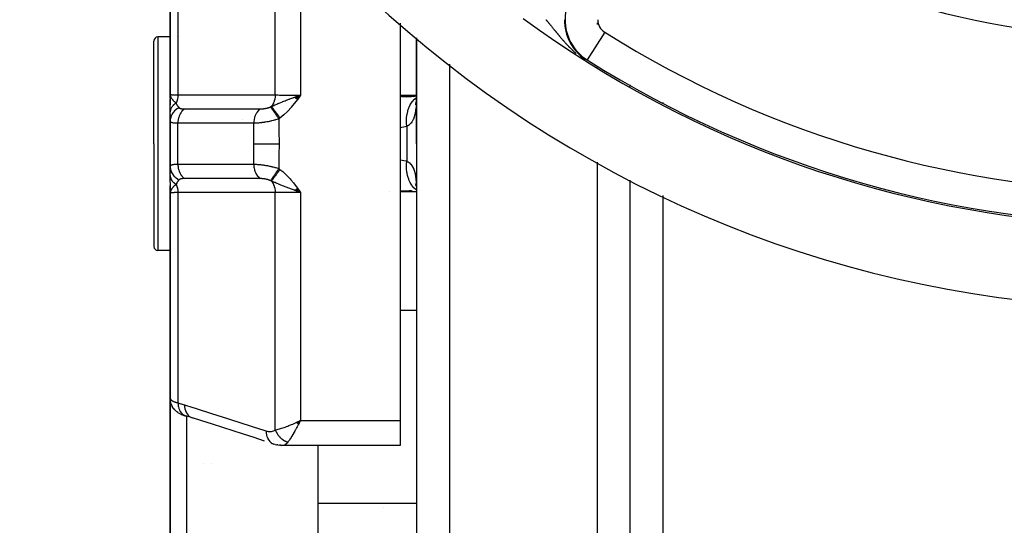
# Model space of a CAD drawing. Units: millimetres. Extents: x -313 to 503, y -343 to 343.
# Drawn here: x 364 to 424, y -53 to -22 of the extents above; entities that cross this region are included whole.
import ezdxf

# ---------------------------------------------------------------- set-up
doc = ezdxf.new("R2010")
doc.units = ezdxf.units.MM
doc.linetypes.add('DASHED', pattern=[9.652, 8.128, -1.524])
doc.layers.add('nevidi', color=4, linetype='DASHED')

msp = doc.modelspace()

# ---------------------------------------------------------------- linework, layer by layer
at = {"color": 2}
for p, q in [((372.736, -14.5), (372.736, -27)), ((372.736, -27), (372.736, -14.5)), ((386.736, -22.662), (386.736, -46.843)), ((371.736, -30), (371.736, -23.75)), ((371.736, -30), (371.736, -23.75)), ((372.736, -23.5), (371.986, -23.5)), ((373.159, -23.5), (373.158, -23.5)), ((387.736, -23.559), (387.736, -30)), ((387.736, -30), (387.736, -23.559)), ((400.736, -26.419), (400.736, -26.506)), ((400.736, -26.419), (400.736, -26.506)), ((372.749, -27.128), (372.736, -27)), ((372.748, -27.133), (372.736, -27)), ((372.746, -27.139), (372.736, -27)), ((372.746, -27.139), (372.736, -27)), ((372.745, -27.145), (372.736, -27)), ((372.744, -27.15), (372.736, -27)), ((372.742, -27.156), (372.736, -27)), ((372.741, -27.162), (372.736, -27)), ((372.74, -27.167), (372.736, -27)), ((372.74, -27.167), (372.736, -27)), ((372.739, -27.156), (372.736, -27)), ((372.739, -27.156), (372.736, -27)), ((372.738, -27.161), (372.736, -27)), ((372.738, -27.166), (372.736, -27)), ((372.738, -27.166), (372.736, -27)), ((372.737, -27.156), (372.736, -27)), ((372.737, -27.156), (372.736, -27)), ((372.737, -27.196), (372.736, -27)), ((372.736, -27.202), (372.736, -27)), ((372.736, -27.207), (372.736, -27)), ((372.736, -27.172), (372.736, -27)), ((372.736, -27.167), (372.736, -27)), ((372.736, -27), (372.736, -27.624)), ((372.736, -27.166), (372.736, -27.045)), ((372.736, -28.064), (372.736, -27.269)), ((372.751, -27.122), (372.747, -27.087)), ((372.751, -27.122), (372.747, -27.087)), ((372.753, -27.116), (372.75, -27.099)), ((380.311, -27.173), (380.668, -27.042)), ((380.318, -27.178), (380.668, -27.042)), ((380.324, -27.183), (380.668, -27.042)), ((380.331, -27.188), (380.668, -27.042)), ((380.338, -27.193), (380.668, -27.042)), ((380.345, -27.198), (380.668, -27.042)), ((380.352, -27.203), (380.668, -27.042)), ((380.359, -27.208), (380.668, -27.042)), ((380.366, -27.213), (380.668, -27.042)), ((380.372, -27.218), (380.668, -27.042)), ((380.379, -27.223), (380.668, -27.042)), ((380.386, -27.228), (380.668, -27.042)), ((380.393, -27.233), (380.668, -27.042)), ((380.4, -27.238), (380.668, -27.042)), ((380.407, -27.244), (380.668, -27.042)), ((380.414, -27.249), (380.668, -27.042)), ((380.421, -27.254), (380.668, -27.042)), ((380.428, -27.259), (380.668, -27.042)), ((380.435, -27.264), (380.668, -27.042)), ((380.442, -27.269), (380.668, -27.042)), ((380.449, -27.274), (380.668, -27.042)), ((380.456, -27.28), (380.668, -27.042)), ((380.463, -27.285), (380.668, -27.042)), ((380.47, -27.29), (380.668, -27.042)), ((380.477, -27.295), (380.668, -27.042)), ((387.705, -27.099), (387.283, -27.132)), ((387.735, -27.099), (387.524, -27.145)), ((387.713, -27.423), (387.677, -27.5)), ((387.718, -27.395), (387.709, -27.409)), ((372.736, -28.609), (372.736, -28.064)), ((372.736, -28.224), (372.736, -28.239)), ((372.736, -28.5), (372.736, -28.512)), ((372.736, -28.609), (372.736, -31.391)), ((372.736, -31.391), (372.736, -28.609)), ((371.736, -30), (371.736, -36.25)), ((371.736, -30), (371.736, -36.25)), ((387.736, -30), (387.736, -98)), ((387.736, -30), (387.736, -98)), ((372.736, -31.936), (372.736, -31.397)), ((372.736, -31.629), (372.736, -31.642)), ((372.736, -31.776), (372.736, -31.791)), ((372.736, -31.936), (372.736, -32.141)), ((372.736, -32.338), (372.736, -31.936)), ((372.736, -32.365), (372.736, -33)), ((400.736, -32.215), (400.736, -98)), ((400.736, -32.215), (400.736, -98)), ((372.736, -33), (372.736, -32.555)), ((372.736, -32.791), (372.736, -32.807)), ((372.736, -32.796), (372.736, -32.807)), ((372.736, -32.796), (372.736, -32.807)), ((372.738, -32.813), (372.736, -33)), ((372.738, -32.818), (372.736, -33)), ((372.739, -32.824), (372.736, -33)), ((372.74, -32.829), (372.736, -33)), ((372.741, -32.835), (372.736, -32.975)), ((372.737, -32.839), (372.736, -33)), ((372.742, -32.84), (372.737, -32.974)), ((372.743, -32.846), (372.737, -32.971)), ((372.744, -32.851), (372.738, -32.965)), ((372.745, -32.857), (372.739, -32.953)), ((372.747, -32.862), (372.74, -32.948)), ((372.747, -32.862), (372.74, -32.948)), ((372.748, -32.868), (372.741, -32.941)), ((372.75, -32.873), (372.743, -32.931)), ((372.746, -32.922), (372.745, -32.927)), ((372.747, -32.924), (372.746, -32.932)), ((372.751, -32.879), (372.747, -32.913)), ((372.753, -32.884), (372.751, -32.899)), ((380.311, -32.827), (380.668, -32.958)), ((380.317, -32.822), (380.668, -32.958)), ((380.324, -32.817), (380.668, -32.958)), ((380.331, -32.812), (380.668, -32.958)), ((380.338, -32.807), (380.668, -32.958)), ((380.345, -32.802), (380.668, -32.958)), ((380.352, -32.797), (380.668, -32.958)), ((380.359, -32.792), (380.668, -32.958)), ((380.366, -32.787), (380.668, -32.958)), ((380.373, -32.781), (380.668, -32.958)), ((380.38, -32.776), (380.668, -32.958)), ((380.387, -32.771), (380.668, -32.958)), ((380.394, -32.766), (380.668, -32.958)), ((380.401, -32.761), (380.668, -32.958)), ((380.408, -32.756), (380.668, -32.958)), ((380.415, -32.751), (380.668, -32.958)), ((380.422, -32.745), (380.668, -32.958)), ((380.429, -32.74), (380.668, -32.958)), ((380.436, -32.735), (380.668, -32.958)), ((380.443, -32.73), (380.668, -32.958)), ((380.45, -32.725), (380.668, -32.958)), ((380.457, -32.719), (380.668, -32.958)), ((380.464, -32.714), (380.668, -32.958)), ((380.471, -32.709), (380.668, -32.958)), ((380.478, -32.704), (380.668, -32.958)), ((387.283, -32.868), (387.735, -32.904)), ((387.421, -32.874), (387.291, -32.873)), ((387.663, -32.417), (387.706, -32.546)), ((387.677, -32.498), (387.713, -32.577)), ((387.69, -32.899), (387.736, -32.908)), ((387.701, -32.507), (387.729, -32.667)), ((387.709, -32.59), (387.718, -32.605)), ((387.728, -32.609), (387.727, -32.606)), ((387.727, -32.606), (387.728, -32.609)), ((387.734, -32.75), (387.736, -32.93)), ((387.896, -32.845), (387.894, -32.843)), ((387.894, -32.843), (387.896, -32.845)), ((372.736, -33), (372.736, -45.5)), ((372.736, -45.5), (372.736, -33)), ((372.736, -36.5), (371.986, -36.5)), ((372.736, -36.5), (372.736, -39.255)), ((372.736, -44.985), (372.736, -41.003)), ((372.736, -60.706), (372.736, -45.493)), ((372.736, -45.493), (372.736, -60.706)), ((372.741, -45.605), (372.744, -45.622)), ((372.801, -45.858), (372.809, -45.876)), ((372.851, -45.969), (372.809, -45.876)), ((372.851, -45.969), (372.859, -45.986)), ((372.922, -46.089), (372.859, -45.986)), ((372.922, -46.089), (372.935, -46.105)), ((373.206, -46.365), (373.131, -46.31)), ((373.347, -46.447), (373.247, -46.392)), ((373.53, -46.523), (373.463, -46.498)), ((373.887, -46.628), (373.687, -46.572)), ((373.687, -46.572), (373.709, -46.579)), ((380.434, -46.96), (380.668, -46.843)), ((380.439, -46.965), (380.668, -46.843)), ((380.443, -46.969), (380.668, -46.843)), ((380.447, -46.973), (380.668, -46.843)), ((380.452, -46.978), (380.668, -46.843)), ((380.456, -46.982), (380.668, -46.843)), ((380.461, -46.987), (380.668, -46.843)), ((380.465, -46.991), (380.668, -46.843)), ((380.47, -46.996), (380.668, -46.843)), ((380.474, -47), (380.668, -46.843)), ((380.479, -47.004), (380.668, -46.843)), ((380.483, -47.009), (380.668, -46.843)), ((380.488, -47.013), (380.668, -46.843)), ((380.492, -47.017), (380.668, -46.843)), ((380.497, -47.022), (380.668, -46.843)), ((380.501, -47.026), (380.668, -46.843)), ((380.506, -47.03), (380.668, -46.843)), ((380.51, -47.035), (380.668, -46.843)), ((380.515, -47.039), (380.668, -46.843)), ((380.519, -47.043), (380.668, -46.843)), ((380.524, -47.047), (380.668, -46.843)), ((380.528, -47.052), (380.668, -46.843)), ((380.533, -47.056), (380.668, -46.843)), ((380.537, -47.06), (380.668, -46.843)), ((380.542, -47.064), (380.668, -46.843)), ((380.546, -47.068), (380.668, -46.843)), ((380.581, -46.885), (380.599, -46.877)), ((386.736, -46.843), (386.736, -48.361)), ((379.124, -48.3), (379.056, -48.282)), ((379.056, -48.282), (379.064, -48.284)), ((379.124, -48.3), (379.219, -48.323)), ((379.144, -48.299), (379.153, -48.3)), ((379.292, -48.337), (379.219, -48.323)), ((379.292, -48.337), (379.387, -48.349)), ((379.456, -48.357), (379.387, -48.349)), ((379.456, -48.357), (379.538, -48.36)), ((386.736, -48.361), (379.571, -48.361)), ((381.736, -60.452), (381.736, -48.361)), ((374.736, -49.462), (374.736, -49.46)), ((375.236, -49.46), (375.236, -49.461))]:
    msp.add_line(p, q, dxfattribs=at)
for points in [[(372.736, -27), (372.745, -27.079), (372.747, -27.087), (372.754, -27.112)], [(380.408, -27.133), (380.463, -27.114), (380.548, -27.084), (380.565, -27.078)], [(387.736, -27.093), (387.689, -27.102), (387.122, -27.164)], [(387.291, -27.127), (387.333, -27.127), (387.421, -27.126)], [(387.711, -27.433), (387.706, -27.453), (387.664, -27.581)], [(387.723, -27.366), (387.702, -27.49), (387.669, -27.64)], [(387.735, -27.189), (387.727, -27.317), (387.711, -27.499)], [(372.745, -32.921), (372.739, -32.952), (372.737, -32.975)], [(380.668, -32.958), (380.463, -32.886), (380.412, -32.868)], [(387.71, -32.558), (387.706, -32.546), (387.72, -32.597)], [(387.711, -32.498), (387.727, -32.681), (387.735, -32.811)], [(372.736, -45.5), (372.739, -45.587), (372.741, -45.605)], [(372.801, -45.858), (372.765, -45.742), (372.744, -45.622)], [(373.096, -46.281), (373.01, -46.198), (372.935, -46.105)], [(373.096, -46.281), (373.111, -46.295), (373.131, -46.31)], [(373.206, -46.365), (373.225, -46.379), (373.247, -46.392)], [(373.347, -46.447), (373.372, -46.46), (373.399, -46.472), (373.43, -46.485), (373.463, -46.498)], [(373.53, -46.523), (373.561, -46.535), (373.595, -46.546), (373.632, -46.558), (373.673, -46.569), (373.674, -46.57)], [(378.476, -48.096), (377.841, -47.892), (377.206, -47.689), (376.571, -47.485), (375.936, -47.282), (375.302, -47.078), (374.667, -46.874), (374.087, -46.688)], [(380.668, -46.843), (380.609, -46.959), (380.584, -47.006), (380.549, -47.072)], [(379.571, -48.361), (379.546, -48.361), (379.538, -48.36), (379.48, -48.349), (379.472, -48.347)]]:
    msp.add_lwpolyline(points, dxfattribs=at)
for centre, radius, start, end in [((432.736, 30), 70, 188.84153, 351.15847), ((432.736, 30), 65, 233.6726, 300.56175), ((371.986, -23.75), 0.25, 90, 180), ((371.986, -36.25), 0.25, 180, 270)]:
    msp.add_arc(centre, radius, start, end, dxfattribs=at)
at = {"layer": 'nevidi', "color": 7, "linetype": 'Continuous'}
for p, q in [((373.204, -14.223), (373.204, -27.031)), ((379.136, -27.028), (379.136, -14.996)), ((380.668, -16.668), (380.668, -27.042)), ((398.736, -22.646), (398.736, -22.743)), ((399.196, -23.205), (398.13, -24.896)), ((371.986, -23.5), (371.986, -30)), ((389.736, -25.165), (389.736, -30)), ((398.13, -24.896), (398.11, -24.929)), ((398.736, -25.298), (398.736, -25.336)), ((380.565, -27.078), (380.668, -27.042)), ((387.736, -27.064), (386.736, -27.064)), ((402.736, -27.486), (402.736, -27.527)), ((373.204, -31.243), (373.204, -28.757)), ((377.136, -28.526), (377.136, -28.527)), ((387.15, -28.94), (386.736, -29.029)), ((387.15, -28.94), (387.15, -31.06)), ((371.986, -30), (371.986, -36.5)), ((389.736, -30), (389.736, -100)), ((398.736, -31.126), (398.736, -100)), ((372.737, -32.975), (372.736, -33)), ((373.204, -32.969), (373.204, -45.777)), ((379.136, -47.424), (379.136, -32.972)), ((380.668, -32.958), (380.668, -46.843)), ((386.118, -32.892), (386.111, -32.89)), ((387.736, -32.936), (386.736, -32.936)), ((402.736, -33.154), (402.736, -90)), ((387.736, -40.157), (386.736, -40.157)), ((373.736, -46.585), (373.736, -59.907)), ((380.599, -46.877), (380.668, -46.843)), ((380.668, -46.843), (386.736, -46.843)), ((379.603, -48.36), (379.571, -48.361)), ((387.736, -51.906), (381.736, -51.906)), ((385.736, -52.124), (385.736, -52.123))]:
    msp.add_line(p, q, dxfattribs=at)
for points in [[(395.62, -22.449), (395.635, -22.466), (395.639, -22.471), (395.666, -22.503), (395.671, -22.508), (395.689, -22.53), (395.697, -22.54), (395.702, -22.545), (395.729, -22.577), (395.733, -22.583), (395.745, -22.597), (395.76, -22.615), (395.765, -22.62), (395.791, -22.652), (395.796, -22.658), (395.823, -22.69), (395.827, -22.695), (395.854, -22.728), (395.858, -22.733), (395.885, -22.766), (395.89, -22.771), (395.917, -22.804), (395.919, -22.806), (395.921, -22.809), (395.948, -22.842), (395.952, -22.848), (395.98, -22.881), (395.984, -22.886), (396.011, -22.919), (396.016, -22.925), (396.043, -22.958), (396.047, -22.964), (396.075, -22.997), (396.079, -23.003), (396.105, -23.035), (396.107, -23.036), (396.111, -23.042), (396.139, -23.076), (396.143, -23.081), (396.156, -23.096), (396.171, -23.115), (396.176, -23.121), (396.204, -23.155), (396.208, -23.161), (396.236, -23.195), (396.241, -23.201), (396.269, -23.235), (396.274, -23.241), (396.302, -23.276), (396.307, -23.281), (396.336, -23.316), (396.34, -23.322), (396.369, -23.357), (396.374, -23.363), (396.403, -23.398), (396.406, -23.402), (396.408, -23.404), (396.416, -23.413), (396.437, -23.439), (396.442, -23.445), (396.472, -23.48), (396.476, -23.486), (396.506, -23.522), (396.511, -23.527), (396.542, -23.563), (396.546, -23.569), (396.577, -23.605), (396.582, -23.611), (396.613, -23.647), (396.618, -23.653), (396.649, -23.689), (396.654, -23.695), (396.68, -23.724), (396.686, -23.731), (396.691, -23.737), (396.703, -23.75), (396.723, -23.773), (396.728, -23.779), (396.761, -23.815), (396.766, -23.821), (396.799, -23.858), (396.804, -23.864), (396.838, -23.9), (396.843, -23.907), (396.877, -23.943), (396.883, -23.949), (396.917, -23.986), (396.923, -23.992), (396.958, -24.029), (396.964, -24.035), (396.982, -24.054), (396.992, -24.064), (396.999, -24.072), (397.005, -24.078), (397.041, -24.115), (397.047, -24.121), (397.084, -24.158), (397.09, -24.164), (397.128, -24.202), (397.134, -24.208), (397.173, -24.245), (397.179, -24.251), (397.218, -24.289), (397.225, -24.295), (397.263, -24.331), (397.265, -24.332), (397.272, -24.339), (397.313, -24.376), (397.32, -24.383), (397.362, -24.421), (397.369, -24.427), (397.376, -24.433), (397.412, -24.465), (397.42, -24.471), (397.459, -24.505)], [(372.736, -27), (372.748, -27.005), (372.749, -27.006), (372.751, -27.006), (372.788, -27.011), (372.791, -27.011), (372.797, -27.012), (372.856, -27.017), (372.86, -27.017), (372.874, -27.018), (372.951, -27.022), (372.956, -27.022), (372.979, -27.023), (373.07, -27.027), (373.076, -27.027), (373.112, -27.028), (373.204, -27.031)], [(373.087, -27.532), (373.061, -27.548), (373.059, -27.549), (373.029, -27.569), (373.027, -27.57), (373.025, -27.572), (373.022, -27.574), (372.998, -27.591), (372.997, -27.593), (372.969, -27.615), (372.968, -27.616), (372.959, -27.623), (372.957, -27.625), (372.942, -27.639), (372.94, -27.64), (372.916, -27.664), (372.914, -27.665), (372.901, -27.678), (372.899, -27.681), (372.891, -27.689), (372.89, -27.691), (372.868, -27.716), (372.867, -27.717), (372.851, -27.737), (372.849, -27.74), (372.847, -27.743), (372.846, -27.744), (372.828, -27.77), (372.827, -27.772), (372.81, -27.799), (372.81, -27.799), (372.809, -27.8), (372.808, -27.802), (372.794, -27.827), (372.794, -27.829), (372.78, -27.857), (372.78, -27.858), (372.777, -27.864), (372.776, -27.867), (372.768, -27.886), (372.768, -27.888), (372.758, -27.916), (372.758, -27.918), (372.754, -27.931), (372.753, -27.934), (372.75, -27.947), (372.749, -27.948), (372.743, -27.977), (372.743, -27.979), (372.74, -27.999), (372.74, -28.002), (372.739, -28.008), (372.739, -28.01), (372.736, -28.039), (372.736, -28.04), (372.736, -28.064)], [(372.754, -27.112), (372.764, -27.14), (372.775, -27.164), (372.793, -27.199), (372.794, -27.201), (372.807, -27.223), (372.826, -27.252), (372.847, -27.281), (372.868, -27.308), (372.887, -27.331), (372.897, -27.343), (372.963, -27.414), (372.985, -27.436), (372.986, -27.437), (373.069, -27.516), (373.087, -27.532)], [(373.204, -27.031), (373.204, -27.032), (373.195, -27.151), (373.195, -27.152), (373.194, -27.159), (373.193, -27.164), (373.173, -27.281), (373.173, -27.283), (373.171, -27.291), (373.17, -27.294), (373.138, -27.406), (373.137, -27.41), (373.134, -27.417), (373.134, -27.418), (373.09, -27.524), (373.088, -27.529), (373.087, -27.532)], [(373.087, -27.532), (373.088, -27.535), (373.124, -27.604), (373.129, -27.612), (373.141, -27.632), (373.162, -27.665), (373.172, -27.679), (373.177, -27.685), (373.211, -27.729), (373.223, -27.744), (373.228, -27.75), (373.258, -27.782), (373.277, -27.801), (373.28, -27.804)], [(373.204, -27.031), (373.812, -27.03), (373.871, -27.03), (374.486, -27.03), (374.544, -27.03), (375.159, -27.03), (375.218, -27.03), (375.833, -27.029), (375.891, -27.029), (376.507, -27.029), (376.565, -27.029), (377.18, -27.029), (377.239, -27.028), (377.854, -27.028), (377.913, -27.028), (378.528, -27.028), (378.586, -27.028), (379.136, -27.028)], [(379.136, -27.028), (379.136, -27.03), (379.129, -27.136), (379.128, -27.149), (379.127, -27.152), (379.126, -27.164), (379.109, -27.267), (379.106, -27.279), (379.105, -27.283), (379.102, -27.294), (379.075, -27.392), (379.071, -27.404), (379.07, -27.408), (379.066, -27.419), (379.029, -27.511), (379.024, -27.522), (379.021, -27.527), (379.017, -27.537), (378.971, -27.621), (378.965, -27.631), (378.962, -27.636), (378.956, -27.645), (378.902, -27.719), (378.896, -27.728)], [(378.896, -27.728), (378.996, -27.685), (379.048, -27.663), (379.109, -27.637), (379.112, -27.636), (379.114, -27.635), (379.118, -27.633), (379.233, -27.585), (379.292, -27.559), (379.347, -27.536), (379.354, -27.534), (379.362, -27.53), (379.365, -27.529), (379.477, -27.483), (379.564, -27.448), (379.572, -27.445), (379.604, -27.432), (379.646, -27.415), (379.647, -27.414), (379.732, -27.381), (379.795, -27.357), (379.863, -27.331), (379.869, -27.329), (379.961, -27.294), (379.965, -27.293), (379.997, -27.281), (380.017, -27.273), (380.132, -27.231), (380.205, -27.205), (380.24, -27.193), (380.27, -27.182), (380.306, -27.169), (380.318, -27.165), (380.408, -27.133)], [(379.136, -27.028), (379.194, -27.029), (379.275, -27.031), (379.285, -27.031), (379.383, -27.033), (379.443, -27.034), (379.454, -27.034), (379.594, -27.036), (379.626, -27.036), (379.638, -27.036), (379.823, -27.038), (379.823, -27.038), (379.836, -27.039), (380.029, -27.04), (380.043, -27.04), (380.067, -27.04), (380.244, -27.041), (380.258, -27.041), (380.321, -27.042), (380.464, -27.042), (380.478, -27.042), (380.581, -27.042), (380.668, -27.042)], [(380.668, -27.042), (380.498, -27.279), (380.483, -27.3), (380.309, -27.531), (380.292, -27.553), (380.108, -27.778), (380.092, -27.797), (379.893, -28.015), (379.879, -28.029), (379.665, -28.234), (379.651, -28.247), (379.421, -28.433)], [(386.736, -27.108), (386.748, -27.109), (386.836, -27.115), (387.291, -27.127)], [(387.15, -28.94), (387.133, -28.739), (387.132, -28.728), (387.131, -28.691), (387.132, -28.493), (387.133, -28.483), (387.135, -28.446), (387.155, -28.255), (387.156, -28.245), (387.161, -28.21), (387.2, -28.028), (387.202, -28.019), (387.211, -27.986), (387.267, -27.817), (387.27, -27.808), (387.282, -27.778), (387.355, -27.624), (387.359, -27.616), (387.374, -27.589), (387.462, -27.452), (387.468, -27.445), (387.485, -27.421), (387.588, -27.305), (387.594, -27.299), (387.614, -27.279), (387.729, -27.184), (387.735, -27.18)], [(387.735, -27.218), (387.734, -27.25), (387.73, -27.422), (387.729, -27.452), (387.72, -27.617), (387.719, -27.645), (387.717, -27.669), (387.706, -27.801), (387.703, -27.828), (387.684, -27.975), (387.681, -28), (387.661, -28.114), (387.656, -28.136), (387.652, -28.16), (387.621, -28.284), (387.615, -28.305), (387.578, -28.419), (387.571, -28.438), (387.569, -28.444), (387.527, -28.54), (387.519, -28.557), (387.468, -28.647), (387.458, -28.661), (387.442, -28.685), (387.4, -28.739), (387.39, -28.752), (387.325, -28.818), (387.313, -28.829), (387.284, -28.853), (387.241, -28.884), (387.228, -28.894), (387.15, -28.94)], [(373.28, -27.804), (373.197, -27.848), (373.183, -27.856), (373.179, -27.858), (373.096, -27.914), (373.084, -27.924), (373.08, -27.927), (373.006, -27.992), (372.995, -28.002), (372.991, -28.006), (372.926, -28.078), (372.917, -28.09), (372.914, -28.094), (372.859, -28.173), (372.852, -28.186), (372.849, -28.191), (372.807, -28.275), (372.801, -28.289), (372.799, -28.293), (372.768, -28.382), (372.764, -28.396), (372.763, -28.401), (372.744, -28.493), (372.742, -28.507), (372.741, -28.512), (372.736, -28.605), (372.736, -28.609)], [(373.604, -27.879), (373.601, -27.881), (373.539, -27.931), (373.532, -27.937), (373.522, -27.946), (373.465, -28.005), (373.459, -28.012), (373.45, -28.023), (373.399, -28.091), (373.393, -28.099), (373.385, -28.111), (373.341, -28.186), (373.336, -28.195), (373.33, -28.208), (373.292, -28.29), (373.289, -28.3), (373.283, -28.314), (373.254, -28.401), (373.251, -28.411), (373.247, -28.426), (373.226, -28.517), (373.224, -28.528), (373.221, -28.543), (373.209, -28.637), (373.208, -28.648), (373.207, -28.663), (373.204, -28.757)], [(373.28, -27.804), (373.291, -27.814), (373.292, -27.814), (373.293, -27.815), (373.308, -27.826), (373.31, -27.827), (373.328, -27.836), (373.33, -27.837), (373.35, -27.845), (373.352, -27.846), (373.374, -27.853), (373.376, -27.854), (373.401, -27.86), (373.403, -27.861), (373.429, -27.866), (373.43, -27.866), (373.433, -27.867), (373.461, -27.871), (373.464, -27.871), (373.494, -27.874), (373.497, -27.875), (373.529, -27.877), (373.533, -27.877), (373.566, -27.878), (373.57, -27.878), (373.604, -27.879)], [(373.604, -27.879), (374.032, -27.879), (374.085, -27.879), (374.143, -27.879), (374.675, -27.878), (374.705, -27.878), (374.733, -27.878), (374.759, -27.878), (375.265, -27.878), (375.322, -27.878), (375.377, -27.878), (375.433, -27.878), (375.855, -27.878), (375.912, -27.878), (376.05, -27.878), (376.107, -27.878), (376.444, -27.878), (376.502, -27.878), (376.724, -27.878), (376.781, -27.878), (377.034, -27.878), (377.091, -27.878), (377.396, -27.878), (377.455, -27.878), (377.624, -27.878), (377.681, -27.878), (378.069, -27.878), (378.129, -27.878), (378.214, -27.878), (378.22, -27.878)], [(378.22, -27.878), (378.167, -27.92), (378.149, -27.936), (378.142, -27.942), (378.092, -27.992), (378.076, -28.011), (378.07, -28.018), (378.025, -28.076), (378.01, -28.098), (378.005, -28.106), (377.966, -28.17), (377.953, -28.194), (377.949, -28.203), (377.916, -28.273), (377.906, -28.298), (377.902, -28.308), (377.876, -28.383), (377.869, -28.41), (377.866, -28.42), (377.847, -28.498), (377.842, -28.526), (377.84, -28.536), (377.829, -28.617), (377.826, -28.646), (377.825, -28.656), (377.821, -28.738), (377.821, -28.755)], [(378.22, -27.878), (378.238, -27.878), (378.241, -27.878), (378.267, -27.877), (378.269, -27.877), (378.295, -27.876), (378.298, -27.876), (378.324, -27.874), (378.327, -27.874), (378.354, -27.872), (378.357, -27.872), (378.384, -27.87), (378.387, -27.869), (378.414, -27.867), (378.417, -27.866), (378.445, -27.863), (378.448, -27.863), (378.476, -27.859), (378.479, -27.858), (378.506, -27.854), (378.509, -27.853), (378.518, -27.852), (378.537, -27.849), (378.54, -27.848), (378.567, -27.843), (378.57, -27.842), (378.598, -27.836), (378.601, -27.836), (378.628, -27.829), (378.631, -27.829), (378.657, -27.822), (378.66, -27.821), (378.687, -27.813), (378.688, -27.813), (378.689, -27.813), (378.715, -27.804), (378.718, -27.804), (378.743, -27.795), (378.744, -27.795), (378.746, -27.794), (378.771, -27.785), (378.774, -27.784), (378.798, -27.774), (378.8, -27.773), (378.824, -27.763), (378.826, -27.762), (378.845, -27.753)], [(378.845, -27.753), (378.868, -27.742), (378.871, -27.74), (378.894, -27.729), (378.894, -27.728), (378.896, -27.728)], [(378.845, -27.753), (378.85, -27.759), (378.876, -27.796), (378.877, -27.797), (378.886, -27.811), (378.918, -27.856), (378.919, -27.857), (378.93, -27.873), (378.967, -27.926), (378.968, -27.927), (378.98, -27.945), (379.021, -28.005), (379.023, -28.007), (379.036, -28.027), (379.082, -28.092), (379.083, -28.094), (379.098, -28.116), (379.146, -28.186), (379.148, -28.188), (379.163, -28.211), (379.214, -28.285), (379.215, -28.287), (379.232, -28.312), (379.284, -28.388), (379.285, -28.39), (379.302, -28.415), (379.349, -28.484)], [(378.896, -27.728), (378.903, -27.738), (378.904, -27.739), (378.916, -27.754), (378.917, -27.755), (378.929, -27.771), (378.93, -27.772), (378.93, -27.773), (378.931, -27.773), (378.944, -27.791), (378.945, -27.792), (378.959, -27.811), (378.961, -27.812), (378.974, -27.83), (378.975, -27.832), (378.976, -27.832), (378.977, -27.834), (378.993, -27.855), (378.994, -27.856), (379.01, -27.878), (379.012, -27.88), (379.025, -27.898), (379.027, -27.9), (379.029, -27.903), (379.03, -27.905), (379.048, -27.928), (379.049, -27.93), (379.068, -27.955), (379.069, -27.957), (379.083, -27.975), (379.084, -27.977), (379.088, -27.983), (379.09, -27.984), (379.11, -28.011), (379.111, -28.013), (379.131, -28.04), (379.133, -28.042), (379.145, -28.059), (379.147, -28.061), (379.154, -28.07), (379.155, -28.072), (379.176, -28.101), (379.178, -28.102), (379.2, -28.132), (379.201, -28.134), (379.212, -28.149), (379.214, -28.151), (379.223, -28.164), (379.225, -28.166), (379.247, -28.196), (379.249, -28.198), (379.271, -28.229), (379.273, -28.231), (379.283, -28.244), (379.284, -28.247), (379.296, -28.262), (379.298, -28.264), (379.321, -28.296), (379.322, -28.298), (379.346, -28.33), (379.347, -28.332), (379.355, -28.343), (379.357, -28.345), (379.371, -28.364), (379.372, -28.366), (379.396, -28.398), (379.397, -28.4), (379.421, -28.433), (379.421, -28.433)], [(373.204, -28.757), (373.144, -28.757), (373.137, -28.757), (373.112, -28.756), (373.073, -28.754), (373.067, -28.754), (373.009, -28.75), (373.003, -28.749), (372.979, -28.747), (372.951, -28.743), (372.945, -28.742), (372.899, -28.734), (372.895, -28.733), (372.874, -28.728), (372.855, -28.723), (372.851, -28.722), (372.817, -28.71), (372.814, -28.708), (372.798, -28.7), (372.787, -28.694), (372.785, -28.693), (372.764, -28.676), (372.762, -28.674), (372.751, -28.661), (372.748, -28.656), (372.747, -28.654), (372.739, -28.633), (372.738, -28.631), (372.736, -28.609)], [(377.821, -28.755), (377.339, -28.756), (377.282, -28.756), (376.75, -28.756), (376.692, -28.756), (376.16, -28.756), (376.102, -28.756), (375.57, -28.756), (375.512, -28.756), (374.98, -28.757), (374.922, -28.757), (374.39, -28.757), (374.333, -28.757), (373.8, -28.757), (373.743, -28.757), (373.21, -28.757), (373.204, -28.757)], [(379.349, -28.484), (379.302, -28.501), (379.295, -28.503), (379.229, -28.525), (379.222, -28.527), (379.155, -28.547), (379.148, -28.549), (379.141, -28.551), (379.116, -28.558), (379.08, -28.568), (379.073, -28.57), (379.005, -28.588), (378.998, -28.59), (378.929, -28.607), (378.922, -28.609), (378.909, -28.612), (378.866, -28.622), (378.852, -28.625), (378.845, -28.627), (378.776, -28.641), (378.768, -28.643), (378.698, -28.657), (378.691, -28.658), (378.679, -28.661), (378.624, -28.671), (378.622, -28.671), (378.615, -28.672), (378.547, -28.684), (378.539, -28.685), (378.472, -28.696), (378.465, -28.697), (378.455, -28.698), (378.398, -28.707), (378.394, -28.707), (378.391, -28.708), (378.325, -28.716), (378.318, -28.717), (378.254, -28.725), (378.247, -28.726), (378.242, -28.726), (378.185, -28.732), (378.179, -28.733), (378.178, -28.733), (378.117, -28.739), (378.111, -28.739), (378.052, -28.744), (378.046, -28.745), (378.043, -28.745), (377.989, -28.749), (377.983, -28.749), (377.983, -28.749), (377.928, -28.752), (377.922, -28.752), (377.87, -28.754), (377.864, -28.754), (377.863, -28.754), (377.821, -28.755)], [(377.831, -30), (377.828, -29.321), (377.827, -29.265), (377.821, -28.755)], [(379.421, -28.433), (379.389, -28.457), (379.386, -28.459), (379.352, -28.483), (379.349, -28.484)], [(379.349, -28.484), (379.359, -29.185), (379.36, -29.243), (379.363, -29.958), (379.363, -30)], [(377.821, -31.245), (377.827, -30.792), (377.827, -30.735), (377.831, -30.04), (377.831, -30)], [(377.831, -30), (377.989, -30), (377.993, -30), (377.997, -30), (378.184, -30), (378.189, -30), (378.193, -30), (378.399, -30), (378.404, -30), (378.409, -30), (378.63, -30), (378.635, -30), (378.64, -30), (378.872, -30), (378.877, -30), (378.883, -30), (379.122, -30), (379.128, -30), (379.133, -30), (379.363, -30)], [(379.363, -30), (379.36, -30.699), (379.36, -30.757), (379.35, -31.472), (379.349, -31.516)], [(386.736, -30.974), (387.095, -31.046), (387.15, -31.06)], [(387.735, -32.82), (387.713, -32.804), (387.6, -32.707), (387.594, -32.702), (387.594, -32.701), (387.574, -32.681), (387.473, -32.563), (387.468, -32.556), (387.468, -32.555), (387.45, -32.531), (387.364, -32.394), (387.36, -32.386), (387.359, -32.384), (387.345, -32.357), (387.274, -32.202), (387.271, -32.194), (387.27, -32.192), (387.259, -32.161), (387.205, -31.993), (387.203, -31.983), (387.202, -31.981), (387.194, -31.948), (387.158, -31.768), (387.156, -31.758), (387.156, -31.755), (387.151, -31.72), (387.133, -31.531), (387.133, -31.52), (387.133, -31.517), (387.131, -31.481), (387.132, -31.286), (387.132, -31.275), (387.132, -31.272), (387.134, -31.235), (387.15, -31.06)], [(387.15, -31.06), (387.214, -31.097), (387.228, -31.106), (387.284, -31.147), (387.3, -31.16), (387.312, -31.17), (387.378, -31.235), (387.389, -31.247), (387.442, -31.315), (387.448, -31.323), (387.458, -31.338), (387.51, -31.426), (387.518, -31.442), (387.563, -31.542), (387.569, -31.556), (387.571, -31.561), (387.609, -31.672), (387.615, -31.692), (387.646, -31.815), (387.651, -31.838), (387.661, -31.886), (387.676, -31.973), (387.68, -31.998), (387.7, -32.143), (387.702, -32.169), (387.716, -32.324), (387.717, -32.331), (387.718, -32.352), (387.728, -32.516), (387.729, -32.546), (387.734, -32.718), (387.734, -32.75)], [(372.736, -31.391), (372.738, -31.372), (372.738, -31.369), (372.746, -31.348), (372.747, -31.346), (372.751, -31.339), (372.76, -31.328), (372.762, -31.326), (372.782, -31.309), (372.784, -31.308), (372.798, -31.3), (372.811, -31.293), (372.814, -31.292), (372.847, -31.28), (372.851, -31.278), (372.874, -31.272), (372.889, -31.268), (372.894, -31.267), (372.939, -31.259), (372.944, -31.258), (372.979, -31.253), (372.996, -31.252), (373.002, -31.251), (373.059, -31.246), (373.066, -31.246), (373.112, -31.244), (373.129, -31.243), (373.137, -31.243), (373.204, -31.243)], [(372.736, -31.391), (372.74, -31.478), (372.742, -31.493), (372.743, -31.497), (372.76, -31.589), (372.764, -31.604), (372.765, -31.608), (372.795, -31.697), (372.801, -31.711), (372.803, -31.716), (372.844, -31.801), (372.852, -31.814), (372.854, -31.818), (372.908, -31.898), (372.917, -31.91), (372.92, -31.914), (372.984, -31.987), (372.995, -31.998), (372.998, -32.001), (373.072, -32.067), (373.084, -32.076), (373.088, -32.079), (373.17, -32.136), (373.183, -32.144), (373.188, -32.147), (373.277, -32.194), (373.28, -32.196)], [(373.204, -31.243), (373.689, -31.243), (373.747, -31.243), (374.279, -31.243), (374.336, -31.243), (374.868, -31.243), (374.925, -31.243), (375.457, -31.244), (375.515, -31.244), (376.047, -31.244), (376.104, -31.244), (376.636, -31.244), (376.693, -31.244), (377.225, -31.244), (377.283, -31.244), (377.815, -31.245), (377.821, -31.245)], [(373.204, -31.243), (373.204, -31.246), (373.207, -31.343), (373.208, -31.352), (373.21, -31.368), (373.223, -31.463), (373.224, -31.472), (373.227, -31.488), (373.249, -31.58), (373.251, -31.589), (373.255, -31.604), (373.285, -31.692), (373.289, -31.7), (373.294, -31.714), (373.332, -31.797), (373.336, -31.805), (373.343, -31.818), (373.389, -31.894), (373.393, -31.901), (373.401, -31.913), (373.454, -31.981), (373.459, -31.988), (373.468, -31.998), (373.526, -32.058), (373.532, -32.063), (373.542, -32.072), (373.604, -32.121)], [(377.821, -31.245), (377.856, -31.245), (377.862, -31.246), (377.912, -31.247), (377.918, -31.248), (377.924, -31.248), (377.97, -31.25), (377.976, -31.251), (377.983, -31.251), (378.03, -31.254), (378.036, -31.255), (378.092, -31.259), (378.098, -31.26), (378.115, -31.261), (378.156, -31.265), (378.162, -31.265), (378.179, -31.267), (378.221, -31.271), (378.228, -31.272), (378.288, -31.279), (378.295, -31.28), (378.33, -31.284), (378.357, -31.288), (378.364, -31.289), (378.394, -31.293), (378.428, -31.298), (378.434, -31.299), (378.499, -31.308), (378.506, -31.309), (378.565, -31.319), (378.571, -31.32), (378.578, -31.321), (378.624, -31.329), (378.643, -31.333), (378.65, -31.334), (378.716, -31.346), (378.723, -31.348), (378.789, -31.361), (378.796, -31.363), (378.817, -31.367), (378.862, -31.377), (378.866, -31.378), (378.869, -31.379), (378.935, -31.394), (378.942, -31.396), (379.008, -31.412), (379.015, -31.414), (379.08, -31.432), (379.085, -31.433), (379.087, -31.434), (379.116, -31.442), (379.152, -31.452), (379.158, -31.454), (379.222, -31.473), (379.229, -31.475), (379.292, -31.496), (379.298, -31.498), (379.349, -31.516)], [(377.821, -31.245), (377.824, -31.324), (377.826, -31.354), (377.827, -31.364), (377.837, -31.444), (377.842, -31.474), (377.844, -31.484), (377.861, -31.562), (377.869, -31.59), (377.871, -31.6), (377.896, -31.675), (377.906, -31.702), (377.91, -31.711), (377.941, -31.781), (377.953, -31.806), (377.958, -31.815), (377.995, -31.879), (378.01, -31.902), (378.016, -31.91), (378.059, -31.968), (378.076, -31.989), (378.082, -31.996), (378.13, -32.047), (378.149, -32.064), (378.155, -32.07), (378.208, -32.113), (378.22, -32.122)], [(379.349, -31.516), (379.339, -31.531), (379.287, -31.608), (379.285, -31.61), (379.268, -31.636), (379.217, -31.71), (379.215, -31.713), (379.198, -31.738), (379.149, -31.81), (379.148, -31.812), (379.131, -31.836), (379.084, -31.904), (379.083, -31.906), (379.068, -31.928), (379.024, -31.991), (379.023, -31.993), (379.009, -32.014), (378.969, -32.071), (378.968, -32.073), (378.955, -32.091), (378.92, -32.141), (378.919, -32.143), (378.908, -32.159), (378.878, -32.201), (378.877, -32.203), (378.868, -32.216), (378.845, -32.247)], [(379.421, -31.567), (379.405, -31.59), (379.403, -31.592), (379.379, -31.624), (379.378, -31.627), (379.355, -31.657), (379.354, -31.659), (379.353, -31.66), (379.352, -31.661), (379.329, -31.693), (379.327, -31.695), (379.304, -31.727), (379.302, -31.729), (379.283, -31.756), (379.281, -31.758), (379.279, -31.761), (379.277, -31.763), (379.254, -31.794), (379.253, -31.796), (379.23, -31.827), (379.228, -31.829), (379.212, -31.851), (379.211, -31.853), (379.206, -31.859), (379.204, -31.861), (379.183, -31.891), (379.181, -31.893), (379.159, -31.922), (379.158, -31.924), (379.145, -31.941), (379.144, -31.943), (379.137, -31.953), (379.135, -31.954), (379.115, -31.982), (379.113, -31.984), (379.093, -32.011), (379.092, -32.013), (379.083, -32.025), (379.081, -32.027), (379.072, -32.039), (379.071, -32.041), (379.052, -32.066), (379.051, -32.068), (379.033, -32.092), (379.032, -32.094), (379.025, -32.102), (379.024, -32.104), (379.014, -32.117), (379.013, -32.119), (378.996, -32.141), (378.995, -32.142), (378.979, -32.164), (378.978, -32.165), (378.974, -32.17), (378.973, -32.171), (378.962, -32.185), (378.961, -32.187), (378.947, -32.206), (378.946, -32.207), (378.932, -32.225), (378.931, -32.227), (378.929, -32.229), (378.928, -32.23), (378.918, -32.243), (378.917, -32.245), (378.905, -32.26), (378.904, -32.261), (378.896, -32.272)], [(379.349, -31.516), (379.382, -31.538), (379.386, -31.541), (379.419, -31.565), (379.421, -31.567)], [(379.421, -31.567), (379.584, -31.695), (379.651, -31.753), (379.816, -31.907), (379.879, -31.969), (380.033, -32.135), (380.091, -32.202), (380.236, -32.376), (380.292, -32.446), (380.429, -32.627), (380.483, -32.7), (380.615, -32.883), (380.668, -32.958)], [(372.736, -31.936), (372.736, -31.954), (372.736, -31.956), (372.738, -31.984), (372.738, -31.985), (372.739, -31.995), (372.74, -31.998), (372.742, -32.013), (372.742, -32.015), (372.747, -32.043), (372.748, -32.044), (372.752, -32.063), (372.753, -32.066), (372.755, -32.072), (372.755, -32.074), (372.764, -32.101), (372.764, -32.103), (372.775, -32.13), (372.775, -32.13), (372.775, -32.131), (372.776, -32.133), (372.787, -32.158), (372.788, -32.159), (372.801, -32.186), (372.802, -32.187), (372.807, -32.195), (372.808, -32.198), (372.817, -32.213), (372.818, -32.215), (372.835, -32.24), (372.836, -32.242), (372.847, -32.257), (372.849, -32.26), (372.854, -32.267), (372.855, -32.268), (372.875, -32.293), (372.876, -32.294), (372.897, -32.317), (372.898, -32.318), (372.899, -32.319), (372.899, -32.319), (372.922, -32.342), (372.923, -32.344), (372.947, -32.366), (372.948, -32.367), (372.954, -32.372), (372.957, -32.375), (372.974, -32.389), (372.975, -32.39), (373.002, -32.411), (373.003, -32.412), (373.019, -32.424), (373.022, -32.426), (373.031, -32.433), (373.033, -32.434), (373.062, -32.453), (373.064, -32.454), (373.087, -32.468)], [(373.28, -32.196), (373.244, -32.232), (373.234, -32.244), (373.228, -32.25), (373.211, -32.271), (373.183, -32.307), (373.182, -32.308), (373.177, -32.315), (373.141, -32.368), (373.134, -32.38), (373.129, -32.388), (373.128, -32.391), (373.089, -32.463), (373.087, -32.468)], [(373.604, -32.121), (373.573, -32.122), (373.57, -32.122), (373.536, -32.123), (373.532, -32.123), (373.507, -32.125), (373.5, -32.125), (373.497, -32.125), (373.467, -32.129), (373.463, -32.129), (373.435, -32.133), (373.432, -32.134), (373.429, -32.134), (373.406, -32.139), (373.403, -32.139), (373.379, -32.145), (373.376, -32.146), (373.354, -32.153), (373.351, -32.154), (373.332, -32.162), (373.329, -32.163), (373.318, -32.169), (373.312, -32.172), (373.31, -32.173), (373.295, -32.184), (373.293, -32.185), (373.291, -32.186), (373.28, -32.196)], [(378.22, -32.122), (378.188, -32.122), (378.129, -32.122), (377.739, -32.122), (377.682, -32.122), (377.514, -32.122), (377.455, -32.122), (377.15, -32.122), (377.092, -32.122), (376.838, -32.122), (376.781, -32.122), (376.561, -32.122), (376.503, -32.122), (376.164, -32.122), (376.107, -32.122), (375.972, -32.122), (375.914, -32.122), (375.489, -32.122), (375.433, -32.122), (375.382, -32.122), (375.325, -32.122), (374.814, -32.122), (374.794, -32.122), (374.759, -32.122), (374.736, -32.122), (374.204, -32.121), (374.147, -32.121), (374.139, -32.121), (374.085, -32.121), (373.615, -32.121), (373.604, -32.121)], [(378.845, -32.247), (378.83, -32.24), (378.827, -32.239), (378.805, -32.229), (378.803, -32.228), (378.78, -32.219), (378.777, -32.218), (378.754, -32.209), (378.751, -32.208), (378.727, -32.199), (378.725, -32.199), (378.7, -32.191), (378.697, -32.19), (378.688, -32.187), (378.672, -32.183), (378.67, -32.182), (378.644, -32.175), (378.642, -32.174), (378.616, -32.168), (378.613, -32.167), (378.587, -32.161), (378.584, -32.161), (378.558, -32.155), (378.555, -32.155), (378.555, -32.155), (378.529, -32.15), (378.526, -32.149), (378.5, -32.145), (378.497, -32.145), (378.47, -32.141), (378.467, -32.14), (378.441, -32.137), (378.438, -32.136), (378.411, -32.133), (378.409, -32.133), (378.383, -32.13), (378.38, -32.13), (378.354, -32.128), (378.351, -32.127), (378.326, -32.126), (378.323, -32.125), (378.298, -32.124), (378.295, -32.124), (378.27, -32.123), (378.267, -32.123), (378.243, -32.122), (378.24, -32.122), (378.22, -32.122)], [(378.896, -32.272), (378.894, -32.272), (378.874, -32.261), (378.873, -32.261), (378.871, -32.26), (378.847, -32.248), (378.845, -32.247)], [(378.896, -32.272), (378.898, -32.275), (378.958, -32.359), (378.962, -32.364), (378.965, -32.369), (378.967, -32.373), (379.018, -32.467), (379.021, -32.473), (379.024, -32.478), (379.026, -32.483), (379.067, -32.584), (379.07, -32.592), (379.071, -32.596), (379.073, -32.602), (379.103, -32.709), (379.105, -32.717), (379.106, -32.721), (379.107, -32.728), (379.126, -32.838), (379.127, -32.848), (379.128, -32.851), (379.129, -32.859), (379.136, -32.971), (379.136, -32.972)], [(380.412, -32.868), (380.318, -32.835), (380.306, -32.831), (380.24, -32.807), (380.113, -32.762), (380.055, -32.74), (380.017, -32.727), (379.965, -32.707), (379.961, -32.706), (379.795, -32.643), (379.732, -32.619), (379.646, -32.585), (379.646, -32.585), (379.572, -32.556), (379.441, -32.502), (379.364, -32.471), (379.362, -32.47), (379.347, -32.463), (379.244, -32.42), (379.179, -32.393), (379.118, -32.367), (379.111, -32.364), (379.109, -32.363), (378.943, -32.292), (378.942, -32.292), (378.896, -32.272)], [(373.204, -32.969), (373.112, -32.972), (373.069, -32.973), (373.064, -32.974), (372.979, -32.977), (372.951, -32.978), (372.946, -32.978), (372.874, -32.982), (372.856, -32.983), (372.853, -32.984), (372.797, -32.988), (372.788, -32.989), (372.786, -32.989), (372.751, -32.994), (372.748, -32.995), (372.747, -32.995), (372.736, -33)], [(372.799, -32.791), (372.775, -32.836), (372.771, -32.845), (372.764, -32.86), (372.763, -32.863), (372.754, -32.888), (372.751, -32.898), (372.745, -32.921)], [(373.087, -32.468), (373.033, -32.518), (373.009, -32.541), (372.986, -32.563), (372.985, -32.564), (372.976, -32.573), (372.963, -32.586), (372.923, -32.628), (372.908, -32.645), (372.897, -32.658), (372.887, -32.669), (372.876, -32.682), (372.847, -32.719), (372.834, -32.737), (372.826, -32.748), (372.823, -32.752), (372.807, -32.777)], [(373.087, -32.468), (373.09, -32.476), (373.095, -32.487), (373.131, -32.575), (373.134, -32.583), (373.138, -32.594), (373.142, -32.605), (373.169, -32.701), (373.171, -32.709), (373.173, -32.719), (373.176, -32.731), (373.193, -32.833), (373.194, -32.841), (373.195, -32.848), (373.196, -32.861), (373.204, -32.967), (373.204, -32.969)], [(379.136, -32.972), (378.528, -32.972), (378.469, -32.972), (377.854, -32.972), (377.795, -32.972), (377.18, -32.971), (377.122, -32.971), (376.507, -32.971), (376.448, -32.971), (375.833, -32.971), (375.774, -32.971), (375.159, -32.97), (375.101, -32.97), (374.486, -32.97), (374.427, -32.97), (373.812, -32.97), (373.753, -32.97), (373.204, -32.969)], [(380.668, -32.958), (380.581, -32.958), (380.464, -32.958), (380.45, -32.958), (380.321, -32.958), (380.244, -32.959), (380.23, -32.959), (380.067, -32.96), (380.029, -32.96), (380.016, -32.96), (379.823, -32.962), (379.823, -32.962), (379.81, -32.962), (379.626, -32.964), (379.614, -32.964), (379.594, -32.964), (379.443, -32.966), (379.431, -32.966), (379.383, -32.967), (379.275, -32.969), (379.265, -32.97), (379.194, -32.971), (379.136, -32.972)], [(387.291, -32.873), (386.924, -32.881), (386.836, -32.885), (386.736, -32.892)], [(372.736, -45.5), (372.737, -45.515), (372.738, -45.518), (372.743, -45.535), (372.745, -45.538), (372.751, -45.55), (372.755, -45.556), (372.757, -45.559), (372.771, -45.576), (372.774, -45.579), (372.793, -45.597), (372.796, -45.6), (372.798, -45.601), (372.82, -45.618), (372.824, -45.621), (372.851, -45.639), (372.856, -45.642), (372.874, -45.652), (372.888, -45.66), (372.894, -45.663), (372.929, -45.68), (372.936, -45.683), (372.975, -45.7), (372.979, -45.702), (372.982, -45.703), (373.026, -45.72), (373.033, -45.723), (373.081, -45.74), (373.089, -45.742), (373.112, -45.75), (373.14, -45.759), (373.149, -45.761), (373.204, -45.777)], [(373.204, -45.777), (373.38, -45.825), (373.407, -45.832), (373.587, -45.887), (373.61, -45.894)], [(373.204, -45.777), (373.204, -45.778), (373.21, -45.878), (373.211, -45.885), (373.211, -45.887), (373.212, -45.895), (373.228, -45.991), (373.231, -46.007), (373.232, -46.007), (373.232, -46.009), (373.257, -46.098), (373.262, -46.114), (373.265, -46.122), (373.266, -46.124), (373.296, -46.199), (373.303, -46.213), (373.31, -46.228), (373.311, -46.23), (373.345, -46.291), (373.353, -46.304), (373.366, -46.324), (373.368, -46.326), (373.403, -46.373), (373.412, -46.384), (373.433, -46.408), (373.435, -46.41), (373.469, -46.444), (373.48, -46.453), (373.51, -46.478), (373.512, -46.479), (373.543, -46.502), (373.555, -46.51), (373.594, -46.532), (373.596, -46.533), (373.624, -46.547), (373.636, -46.553), (373.685, -46.571)], [(373.61, -45.894), (374.107, -46.054), (374.19, -46.08), (374.742, -46.258), (374.824, -46.284), (375.377, -46.461), (375.459, -46.488), (376.012, -46.665), (376.094, -46.691), (376.647, -46.869), (376.729, -46.895), (377.281, -47.072), (377.363, -47.099), (377.916, -47.276), (377.998, -47.302), (378.551, -47.48), (378.578, -47.488)], [(373.61, -45.894), (373.613, -45.995), (373.614, -46.006), (373.614, -46.009), (373.63, -46.119), (373.632, -46.13), (373.632, -46.132), (373.66, -46.236), (373.663, -46.246), (373.664, -46.248), (373.703, -46.344), (373.707, -46.353), (373.708, -46.355), (373.758, -46.441), (373.764, -46.449), (373.765, -46.451), (373.825, -46.525), (373.831, -46.532), (373.833, -46.533), (373.901, -46.595), (373.908, -46.6), (373.91, -46.601), (373.986, -46.649), (373.994, -46.652), (373.996, -46.653), (374.079, -46.686), (374.087, -46.688)], [(379.136, -47.424), (379.194, -47.412), (379.256, -47.397), (379.313, -47.383), (379.383, -47.364), (379.458, -47.342), (379.519, -47.322), (379.594, -47.298), (379.673, -47.271), (379.738, -47.247), (379.823, -47.216), (379.898, -47.187), (379.965, -47.16), (380.067, -47.118), (380.128, -47.092), (380.196, -47.063), (380.321, -47.007), (380.362, -46.989), (380.413, -46.965), (380.431, -46.957), (380.581, -46.885)], [(380.549, -47.072), (380.484, -47.195), (380.466, -47.228), (380.432, -47.291), (380.362, -47.418), (380.35, -47.44), (380.316, -47.499), (380.245, -47.624), (380.236, -47.64), (380.203, -47.696), (380.134, -47.81), (380.125, -47.826), (380.094, -47.876), (380.032, -47.973), (380.02, -47.992), (379.991, -48.036), (379.94, -48.11), (379.922, -48.135), (379.902, -48.163)], [(378.578, -47.488), (378.63, -47.503), (378.639, -47.505), (378.697, -47.517), (378.705, -47.518), (378.763, -47.524), (378.772, -47.524), (378.829, -47.524), (378.837, -47.524), (378.893, -47.518), (378.901, -47.517), (378.956, -47.506), (378.964, -47.504), (379.018, -47.486), (379.025, -47.483), (379.077, -47.46), (379.084, -47.456), (379.134, -47.425), (379.136, -47.424)], [(378.578, -47.488), (378.582, -47.588), (378.583, -47.6), (378.584, -47.611), (378.598, -47.712), (378.601, -47.724), (378.603, -47.734), (378.628, -47.829), (378.632, -47.84), (378.635, -47.849), (378.671, -47.937), (378.676, -47.947), (378.681, -47.955), (378.727, -48.034), (378.733, -48.042), (378.738, -48.05), (378.793, -48.118), (378.8, -48.125), (378.806, -48.132), (378.87, -48.187), (378.877, -48.193), (378.884, -48.198), (378.954, -48.242), (378.963, -48.246), (378.971, -48.25), (379.046, -48.279)], [(379.136, -47.424), (379.146, -47.449), (379.147, -47.452), (379.163, -47.488), (379.164, -47.491), (379.169, -47.501), (379.173, -47.509), (379.181, -47.527), (379.182, -47.53), (379.2, -47.565), (379.202, -47.568), (379.212, -47.587), (379.217, -47.595), (379.221, -47.603), (379.223, -47.606), (379.243, -47.64), (379.245, -47.643), (379.262, -47.67), (379.267, -47.676), (379.268, -47.678), (379.268, -47.679), (379.291, -47.712), (379.293, -47.715), (379.317, -47.747), (379.319, -47.749), (379.324, -47.757), (379.343, -47.781), (379.345, -47.783), (379.371, -47.813), (379.373, -47.816), (379.38, -47.824), (379.387, -47.831), (379.4, -47.845), (379.402, -47.848), (379.429, -47.876), (379.432, -47.878), (379.447, -47.893), (379.454, -47.9), (379.46, -47.906), (379.462, -47.908), (379.491, -47.934), (379.494, -47.936), (379.518, -47.957), (379.524, -47.961), (379.525, -47.963), (379.526, -47.963), (379.556, -47.987), (379.559, -47.989), (379.59, -48.012), (379.593, -48.014), (379.6, -48.019), (379.624, -48.035), (379.627, -48.037), (379.659, -48.057), (379.661, -48.058), (379.67, -48.063), (379.678, -48.068), (379.694, -48.077), (379.696, -48.078), (379.729, -48.095), (379.732, -48.097), (379.75, -48.105), (379.758, -48.109), (379.765, -48.113), (379.768, -48.114), (379.801, -48.128), (379.804, -48.129), (379.831, -48.14), (379.837, -48.142), (379.839, -48.143), (379.84, -48.143), (379.874, -48.154), (379.876, -48.155), (379.902, -48.163)], [(379.671, -48.345), (379.667, -48.347), (379.611, -48.359)], [(379.902, -48.163), (379.858, -48.217), (379.857, -48.219), (379.85, -48.225), (379.799, -48.274), (379.791, -48.28), (379.767, -48.297), (379.738, -48.316), (379.73, -48.32), (379.676, -48.344)]]:
    msp.add_lwpolyline(points, dxfattribs=at)
for centre, radius, start, end in [((432.736, 30), 53.606, 238.15549, 301.84451), ((399.673, -22.449), 2.893, 145, 180), ((399.673, -22.449), 2.933, 180, 235.38681), ((399.673, -22.449), 2.893, 180, 237.77346), ((399.673, -22.449), 0.894, 180, 237.77346), ((432.736, 30), 62.894, 237.77346, 302.22654), ((432.736, 30), 64.893, 237.77346, 302.22654)]:
    msp.add_arc(centre, radius, start, end, dxfattribs=at)

doc.saveas('drawing.dxf')
